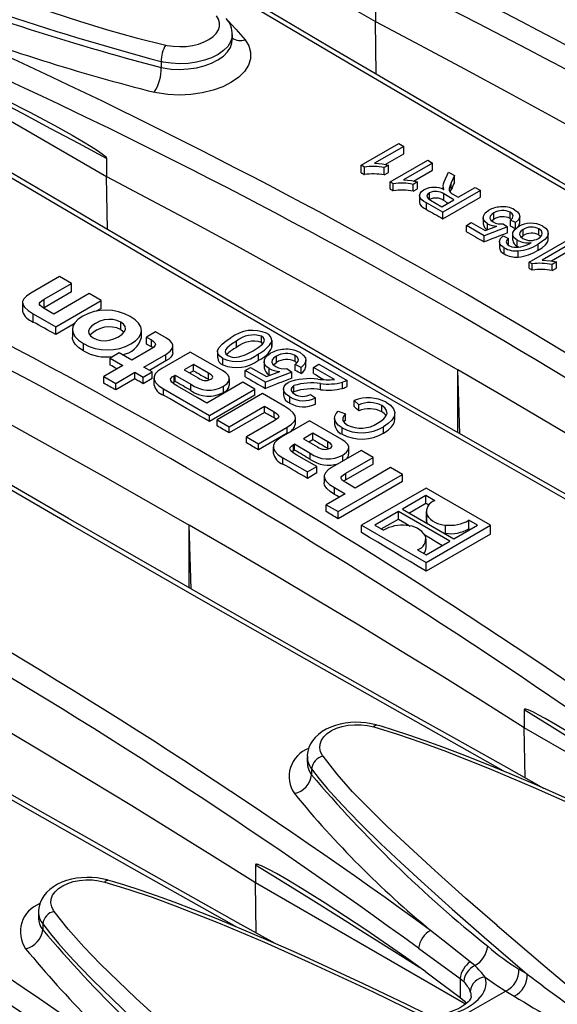
# Model space of a CAD drawing. Units: millimetres. Extents: x 35 to 2065, y 35 to 1450.
# Drawn here: x 1716 to 1751, y 1242 to 1307 of the extents above; entities that cross this region are included whole.
import ezdxf

# ---------------------------------------------------------------- set-up
doc = ezdxf.new("R2010")
doc.units = ezdxf.units.MM
doc.header["$LTSCALE"] = 5
doc.layers.add('HAURATON_PRODUCT_CONTOUR', color=7, linetype='Continuous', lineweight=25)

msp = doc.modelspace()

# ---------------------------------------------------------------- linework, layer by layer
at = {"layer": 'HAURATON_PRODUCT_CONTOUR'}
for p, q in [((1722.853, 1315.981), (1738.927, 1306.702)), ((1738.927, 1307.896), (1738.927, 1306.702)), ((1738.978, 1303.225), (1738.927, 1306.702)), ((1705.176, 1305.776), (1721.249, 1296.497)), ((1729.513, 1305.469), (1729.513, 1305.84)), ((1724.842, 1304.057), (1724.842, 1303.669)), ((1738.001, 1297.236), (1740.476, 1298.665)), ((1740.794, 1298.482), (1738.865, 1297.369)), ((1740.476, 1298.665), (1740.794, 1298.482)), ((1740.794, 1297.989), (1740.794, 1298.482)), ((1721.249, 1297.691), (1721.249, 1296.497)), ((1739.583, 1297.291), (1740.794, 1297.989)), ((1738.206, 1297.119), (1738.001, 1297.236)), ((1738.001, 1296.738), (1738.001, 1297.236)), ((1738.206, 1296.624), (1738.206, 1297.119)), ((1739.801, 1297.25), (1739.508, 1297.081)), ((1739.508, 1296.598), (1739.508, 1297.081)), ((1739.801, 1296.767), (1739.801, 1297.25)), ((1739.905, 1296.137), (1742.38, 1297.566)), ((1742.697, 1297.383), (1740.769, 1296.27)), ((1742.38, 1297.566), (1742.697, 1297.383)), ((1742.697, 1296.921), (1742.697, 1297.383)), ((1721.301, 1293.02), (1721.249, 1296.497)), ((1739.508, 1296.598), (1739.801, 1296.767)), ((1741.447, 1296.199), (1742.697, 1296.921)), ((1743.455, 1296.157), (1743.732, 1296.786)), ((1743.732, 1296.786), (1744.132, 1296.555)), ((1744.132, 1296.555), (1743.918, 1296.075)), ((1744.132, 1296.112), (1744.132, 1296.555)), ((1740.109, 1296.02), (1739.905, 1296.137)), ((1739.905, 1295.671), (1739.905, 1296.137)), ((1740.109, 1295.556), (1740.109, 1296.02)), ((1741.705, 1296.151), (1741.412, 1295.982)), ((1741.412, 1295.528), (1741.412, 1295.982)), ((1741.412, 1295.528), (1741.705, 1295.697)), ((1741.705, 1295.697), (1741.705, 1296.151)), ((1743.378, 1295.847), (1743.378, 1295.655)), ((1743.378, 1295.812), (1743.382, 1295.847)), ((1743.378, 1295.655), (1743.378, 1295.812)), ((1743.918, 1295.636), (1743.918, 1296.075)), ((1744.379, 1295.13), (1745.489, 1295.771)), ((1745.489, 1295.771), (1745.838, 1295.57)), ((1741.826, 1295.231), (1741.826, 1294.788)), ((1742.484, 1294.987), (1742.484, 1295.428)), ((1745.838, 1295.57), (1743.364, 1294.141)), ((1743.364, 1293.717), (1745.838, 1295.145)), ((1744.093, 1294.965), (1743.431, 1295.348)), ((1743.431, 1294.913), (1743.431, 1295.348)), ((1743.848, 1295.463), (1743.918, 1295.636)), ((1744.021, 1295.336), (1744.379, 1295.13)), ((1745.838, 1295.145), (1745.838, 1295.57)), ((1743.364, 1294.141), (1742.29, 1294.761)), ((1742.29, 1294.326), (1742.29, 1294.761)), ((1742.562, 1294.933), (1743.3, 1294.507)), ((1743.3, 1294.507), (1744.093, 1294.965)), ((1743.364, 1293.717), (1743.364, 1294.141)), ((1746.019, 1293.798), (1746.019, 1293.386)), ((1746.722, 1293.69), (1746.722, 1294.101)), ((1747.796, 1293.738), (1747.796, 1294.146)), ((1747.796, 1293.738), (1747.862, 1293.686)), ((1748.427, 1293.464), (1748.427, 1293.87)), ((1744.918, 1293.28), (1745.236, 1293.463)), ((1746.092, 1292.602), (1744.918, 1293.28)), ((1744.918, 1292.868), (1744.918, 1293.28)), ((1745.236, 1293.463), (1746.15, 1292.935)), ((1747.615, 1293.188), (1746.092, 1292.602)), ((1746.15, 1292.935), (1746.917, 1293.232)), ((1746.311, 1292.997), (1746.311, 1293.392)), ((1746.577, 1293.587), (1746.722, 1293.69)), ((1747.33, 1293.39), (1747.615, 1293.188)), ((1747.615, 1292.783), (1747.615, 1293.188)), ((1748.155, 1293.463), (1747.806, 1293.628)), ((1747.806, 1293.222), (1747.806, 1293.628)), ((1748.155, 1293.058), (1748.155, 1293.463)), ((1746.092, 1292.196), (1746.092, 1292.602)), ((1747.33, 1292.584), (1747.679, 1292.419)), ((1747.958, 1292.721), (1747.958, 1292.318)), ((1748.65, 1292.614), (1748.65, 1293.017)), ((1749.691, 1292.651), (1749.691, 1293.052)), ((1749.691, 1292.651), (1749.81, 1292.554)), ((1750.304, 1292.359), (1750.304, 1292.76)), ((1747.09, 1292.215), (1747.09, 1291.813)), ((1747.41, 1291.404), (1747.41, 1291.805)), ((1747.679, 1292.017), (1747.679, 1292.419)), ((1748.251, 1291.907), (1748.251, 1292.308)), ((1748.251, 1291.907), (1748.355, 1291.857)), ((1749.043, 1290.862), (1751.518, 1292.291)), ((1749.63, 1291.643), (1749.63, 1292.043)), ((1751.835, 1292.108), (1749.907, 1290.994)), ((1748.325, 1291.201), (1748.325, 1291.601)), ((1750.505, 1290.939), (1751.835, 1291.707)), ((1749.247, 1290.744), (1749.043, 1290.862)), ((1749.043, 1290.462), (1749.043, 1290.862)), ((1749.247, 1290.343), (1749.247, 1290.744)), ((1750.843, 1290.875), (1750.55, 1290.706)), ((1750.55, 1290.305), (1750.55, 1290.706)), ((1750.843, 1290.473), (1750.843, 1290.875)), ((1718.163, 1289.911), (1716.273, 1288.82)), ((1718.95, 1289.457), (1718.163, 1289.911)), ((1750.55, 1290.305), (1750.843, 1290.473)), ((1717.155, 1288.422), (1718.95, 1289.457)), ((1718.95, 1288.9), (1718.95, 1289.457)), ((1718.95, 1288.9), (1717.155, 1287.864)), ((1720.104, 1288.791), (1717.778, 1287.448)), ((1720.891, 1288.336), (1720.104, 1288.791)), ((1715.719, 1288.207), (1715.719, 1287.637)), ((1717.155, 1287.864), (1717.155, 1288.422)), ((1717.909, 1286.615), (1720.891, 1288.336)), ((1720.891, 1287.821), (1720.891, 1288.336)), ((1716.426, 1286.924), (1716.426, 1287.471)), ((1716.426, 1287.471), (1717.909, 1286.615)), ((1717.155, 1287.864), (1717.109, 1287.836)), ((1717.778, 1287.448), (1717.145, 1287.814)), ((1720.891, 1287.821), (1720.572, 1287.637)), ((1719.127, 1286.803), (1717.909, 1286.1)), ((1717.909, 1286.1), (1717.909, 1286.615)), ((1722.178, 1286.434), (1722.178, 1286.914)), ((1718.999, 1286.424), (1718.999, 1285.923)), ((1722.178, 1286.434), (1722.399, 1286.264)), ((1723.545, 1285.902), (1723.545, 1286.364)), ((1724.47, 1286.271), (1723.875, 1285.927)), ((1725.189, 1285.856), (1724.47, 1286.271)), ((1731.444, 1285.576), (1731.444, 1285.992)), ((1719.728, 1285.026), (1719.728, 1285.506)), ((1723.875, 1285.927), (1724.198, 1285.741)), ((1723.875, 1285.473), (1723.875, 1285.927)), ((1724.198, 1285.291), (1724.198, 1285.741)), ((1725.616, 1284.904), (1725.616, 1285.341)), ((1729.794, 1285.248), (1729.794, 1285.667)), ((1731.444, 1285.576), (1731.529, 1285.507)), ((1732.129, 1285.247), (1732.129, 1285.658)), ((1732.133, 1285.308), (1732.133, 1285.72)), ((1722.082, 1284.892), (1721.488, 1284.549)), ((1722.914, 1284.412), (1722.082, 1284.892)), ((1724.119, 1285.107), (1722.914, 1284.412)), ((1723.701, 1283.957), (1725.155, 1284.797)), ((1726.757, 1284.951), (1724.889, 1283.872)), ((1725.155, 1284.362), (1725.155, 1284.797)), ((1728.873, 1283.729), (1726.757, 1284.951)), ((1728.546, 1284.984), (1728.546, 1284.564)), ((1731.245, 1284.421), (1731.245, 1284.831)), ((1732.129, 1285.247), (1732.129, 1285.308)), ((1732.417, 1284.264), (1732.417, 1284.67)), ((1733.645, 1284.317), (1733.645, 1284.721)), ((1722.32, 1284.069), (1721.064, 1283.344)), ((1721.488, 1284.549), (1722.32, 1284.069)), ((1721.488, 1284.095), (1721.488, 1284.549)), ((1725.155, 1284.362), (1724.077, 1283.74)), ((1726.966, 1284.137), (1726.349, 1283.781)), ((1727.951, 1283.568), (1726.966, 1284.137)), ((1726.966, 1283.717), (1726.966, 1284.137)), ((1728.905, 1284.111), (1728.905, 1284.526)), ((1731.614, 1284.323), (1731.614, 1283.916)), ((1733.645, 1284.317), (1733.761, 1284.225)), ((1734.055, 1283.94), (1733.656, 1284.129)), ((1733.656, 1283.727), (1733.656, 1284.129)), ((1734.366, 1284.003), (1734.366, 1284.405)), ((1734.852, 1283.94), (1735.215, 1284.15)), ((1735.215, 1284.15), (1737.064, 1283.082)), ((1721.851, 1282.889), (1723.107, 1283.614)), ((1723.107, 1283.614), (1723.661, 1283.294)), ((1723.107, 1283.18), (1723.107, 1283.614)), ((1723.661, 1283.294), (1724.255, 1283.637)), ((1724.255, 1283.637), (1723.701, 1283.957)), ((1724.255, 1283.209), (1724.255, 1283.637)), ((1725.687, 1283.392), (1725.76, 1283.434)), ((1725.687, 1282.972), (1725.687, 1283.392)), ((1725.76, 1283.434), (1726.796, 1282.836)), ((1725.76, 1283.014), (1725.76, 1283.434)), ((1726.349, 1283.781), (1727.277, 1283.245)), ((1726.713, 1283.571), (1726.966, 1283.717)), ((1727.951, 1283.155), (1727.951, 1283.568)), ((1730.356, 1283.731), (1730.719, 1283.94)), ((1731.698, 1282.956), (1730.356, 1283.731)), ((1730.356, 1283.324), (1730.356, 1283.731)), ((1730.719, 1283.94), (1731.764, 1283.337)), ((1733.438, 1283.626), (1731.698, 1282.956)), ((1731.764, 1283.337), (1732.64, 1283.677)), ((1731.947, 1283.455), (1731.947, 1283.859)), ((1731.947, 1283.455), (1732.002, 1283.429)), ((1733.112, 1283.857), (1733.438, 1283.626)), ((1733.438, 1283.225), (1733.438, 1283.626)), ((1734.055, 1283.539), (1734.055, 1283.94)), ((1736.236, 1283.142), (1734.852, 1283.94)), ((1734.852, 1283.54), (1734.852, 1283.94)), ((1744.483, 1279.572), (1744.356, 1283.77)), ((1744.356, 1279.644), (1744.356, 1283.77)), ((1721.064, 1283.344), (1721.851, 1282.889)), ((1721.064, 1282.9), (1721.064, 1283.344)), ((1723.107, 1283.18), (1721.851, 1282.455)), ((1721.851, 1282.455), (1721.851, 1282.889)), ((1723.661, 1282.866), (1723.661, 1283.294)), ((1724.255, 1283.209), (1723.661, 1282.866)), ((1724.363, 1283.246), (1724.363, 1282.821)), ((1725.687, 1282.972), (1725.61, 1282.914)), ((1725.76, 1283.014), (1725.687, 1282.972)), ((1726.796, 1282.424), (1726.796, 1282.836)), ((1730.208, 1282.958), (1727.844, 1281.593)), ((1727.951, 1283.155), (1728.014, 1283.116)), ((1729.334, 1282.779), (1729.334, 1283.186)), ((1730.995, 1282.504), (1730.208, 1282.958)), ((1731.698, 1282.554), (1731.698, 1282.956)), ((1733.57, 1282.339), (1733.57, 1282.739)), ((1735.316, 1282.469), (1735.316, 1282.87)), ((1736.775, 1282.557), (1736.775, 1282.959)), ((1737.064, 1282.68), (1737.064, 1283.082)), ((1725.002, 1282.103), (1725.002, 1282.52)), ((1725.002, 1282.52), (1728.013, 1280.782)), ((1727.217, 1281.954), (1725.92, 1282.703)), ((1728.013, 1280.782), (1730.995, 1282.504)), ((1730.995, 1282.102), (1728.013, 1280.38)), ((1731.5, 1282.212), (1728.518, 1280.491)), ((1728.936, 1282.293), (1728.936, 1282.699)), ((1730.995, 1282.102), (1730.995, 1282.504)), ((1732.984, 1281.356), (1731.5, 1282.212)), ((1732.881, 1282.506), (1732.881, 1282.105)), ((1734.671, 1282.161), (1734.997, 1281.931)), ((1727.844, 1281.593), (1727.217, 1281.954)), ((1733.293, 1281.593), (1733.293, 1281.993)), ((1734.997, 1281.529), (1734.997, 1281.931)), ((1737.843, 1281.48), (1737.537, 1281.764)), ((1737.537, 1281.358), (1737.537, 1281.764)), ((1737.843, 1281.072), (1737.843, 1281.48)), ((1739.344, 1281.018), (1739.344, 1281.431)), ((1728.013, 1280.38), (1728.013, 1280.782)), ((1729.305, 1280.036), (1731.631, 1281.379)), ((1731.631, 1280.978), (1729.305, 1279.636)), ((1731.631, 1281.379), (1732.265, 1281.013)), ((1731.631, 1280.978), (1731.631, 1281.379)), ((1732.265, 1280.612), (1732.265, 1281.013)), ((1736.472, 1281.066), (1736.957, 1280.885)), ((1736.957, 1280.476), (1736.957, 1280.885)), ((1740.214, 1280.518), (1740.214, 1280.937)), ((1728.518, 1280.491), (1729.305, 1280.036)), ((1728.518, 1280.09), (1728.518, 1280.491)), ((1732.282, 1280.428), (1730.455, 1279.373)), ((1732.418, 1280.514), (1732.265, 1280.612)), ((1734.608, 1280.418), (1732.74, 1279.34)), ((1733.674, 1280.22), (1733.674, 1280.622)), ((1736.724, 1279.197), (1734.608, 1280.418)), ((1736.246, 1280.604), (1736.246, 1280.196)), ((1736.86, 1280.336), (1736.957, 1280.476)), ((1729.305, 1279.636), (1729.305, 1280.036)), ((1731.241, 1278.918), (1733.131, 1280.009)), ((1733.131, 1279.606), (1731.241, 1278.515)), ((1733.131, 1279.606), (1733.131, 1280.009)), ((1734.817, 1279.604), (1734.2, 1279.248)), ((1735.801, 1279.036), (1734.817, 1279.604)), ((1734.817, 1279.196), (1734.817, 1279.604)), ((1736.74, 1279.549), (1736.74, 1279.962)), ((1739.473, 1279.612), (1739.473, 1280.035)), ((1730.455, 1279.373), (1731.241, 1278.918)), ((1730.455, 1278.971), (1730.455, 1279.373)), ((1731.241, 1278.515), (1731.241, 1278.918)), ((1733.538, 1278.86), (1733.612, 1278.902)), ((1733.538, 1278.451), (1733.538, 1278.86)), ((1733.612, 1278.902), (1734.647, 1278.304)), ((1733.612, 1278.493), (1733.612, 1278.902)), ((1734.2, 1279.248), (1735.128, 1278.713)), ((1734.554, 1279.044), (1734.817, 1279.196)), ((1735.801, 1278.622), (1735.801, 1279.036)), ((1732.214, 1278.713), (1732.214, 1278.307)), ((1733.538, 1278.451), (1733.456, 1278.389)), ((1733.612, 1278.493), (1733.538, 1278.451)), ((1734.647, 1277.889), (1734.647, 1278.304)), ((1735.801, 1278.622), (1735.862, 1278.583)), ((1737.986, 1278.468), (1736.096, 1277.376)), ((1737.184, 1278.231), (1737.184, 1278.654)), ((1738.778, 1278.01), (1737.986, 1278.468)), ((1732.853, 1277.988), (1734.466, 1277.057)), ((1732.853, 1277.577), (1732.853, 1277.988)), ((1735.083, 1277.413), (1733.77, 1278.171)), ((1736.786, 1277.775), (1736.786, 1278.167)), ((1736.979, 1276.971), (1738.778, 1278.01)), ((1738.778, 1277.574), (1736.979, 1276.535)), ((1738.778, 1277.574), (1738.778, 1278.01)), ((1734.466, 1277.057), (1735.083, 1277.413)), ((1734.466, 1276.634), (1734.466, 1277.057)), ((1735.083, 1276.99), (1734.466, 1276.634)), ((1735.083, 1276.99), (1735.083, 1277.413)), ((1736.475, 1274.447), (1740.714, 1276.893)), ((1736.979, 1276.535), (1736.979, 1276.971)), ((1739.933, 1277.344), (1737.607, 1276.001)), ((1740.714, 1276.893), (1739.933, 1277.344)), ((1740.714, 1276.432), (1740.714, 1276.893)), ((1735.554, 1276.765), (1735.554, 1276.334)), ((1740.714, 1276.432), (1736.475, 1273.985)), ((1736.979, 1276.535), (1736.845, 1276.45)), ((1737.607, 1276.001), (1736.979, 1276.364)), ((1736.95, 1275.623), (1735.694, 1274.897)), ((1736.249, 1276.028), (1736.95, 1275.623)), ((1736.249, 1275.586), (1736.249, 1276.028)), ((1742.261, 1276), (1738.023, 1273.553)), ((1746.508, 1273.548), (1742.261, 1276)), ((1742.258, 1275.5), (1740.703, 1274.603)), ((1741.131, 1274.355), (1742.258, 1275.006)), ((1742.837, 1275.166), (1742.258, 1275.5)), ((1742.258, 1275.006), (1742.258, 1275.5)), ((1735.694, 1274.897), (1736.475, 1274.447)), ((1735.694, 1274.447), (1735.694, 1274.897)), ((1736.475, 1273.985), (1736.475, 1274.447)), ((1740.443, 1274.453), (1738.888, 1273.555)), ((1743.827, 1272.499), (1740.443, 1274.453)), ((1740.443, 1273.959), (1740.443, 1274.453)), ((1740.703, 1274.603), (1744.087, 1272.649)), ((1742.267, 1274.467), (1742.267, 1273.956)), ((1739.316, 1273.308), (1740.443, 1273.959)), ((1742.314, 1273.724), (1742.314, 1274.24)), ((1742.314, 1273.724), (1742.355, 1273.649)), ((1745.642, 1273.547), (1745.066, 1273.879)), ((1745.066, 1273.327), (1745.066, 1273.879)), ((1726.805, 1269.367), (1726.679, 1273.565)), ((1726.679, 1269.439), (1726.679, 1273.565)), ((1738.023, 1273.067), (1738.023, 1273.553)), ((1738.023, 1273.553), (1742.269, 1271.102)), ((1738.888, 1273.555), (1739.464, 1273.222)), ((1742.269, 1271.102), (1746.508, 1273.548)), ((1743.391, 1273.05), (1743.552, 1273.028)), ((1743.552, 1273.028), (1743.552, 1273.569)), ((1744.087, 1272.649), (1745.642, 1273.547)), ((1746.508, 1272.972), (1746.508, 1273.548)), ((1742.263, 1272.09), (1742.263, 1272.635)), ((1746.508, 1272.972), (1742.269, 1270.526)), ((1742.272, 1271.601), (1743.827, 1272.499)), ((1741.693, 1271.936), (1742.272, 1271.601)), ((1742.269, 1270.526), (1742.269, 1271.102)), ((1748.725, 1261.419), (1748.725, 1260.225)), ((1748.777, 1256.929), (1748.725, 1260.225)), ((1762.54, 1252.25), (1748.725, 1260.225)), ((1734.451, 1258.325), (1734.451, 1257.954)), ((1734.733, 1257.526), (1734.733, 1257.138)), ((1731.048, 1251.214), (1731.048, 1250.02)), ((1731.099, 1246.724), (1731.048, 1250.02)), ((1744.862, 1242.045), (1731.048, 1250.02)), ((1716.773, 1248.12), (1716.773, 1247.749)), ((1717.056, 1247.321), (1717.056, 1246.933)), ((1741.773, 1245.721), (1744.513, 1243.729)), ((1745.471, 1244.576), (1745.174, 1244.829)), ((1742.238, 1244.158), (1744.513, 1242.479)), ((1748.912, 1244.017), (1748.362, 1244.351)), ((1744.513, 1243.729), (1744.513, 1242.479)), ((1744.513, 1243.729), (1744.737, 1243.536)), ((1747.506, 1242.904), (1743.683, 1240.697)), ((1747.506, 1242.904), (1748.052, 1242.571)), ((1744.513, 1242.479), (1744.768, 1242.261)), ((1744.768, 1242.261), (1744.914, 1242.088))]:
    msp.add_line(p, q, dxfattribs=at)
at = {"layer": 'HAURATON_PRODUCT_CONTOUR', "flags": 128}
for points in [[(1690.399, 1317.243), (1694.547, 1315.681), (1698.722, 1314.114), (1702.93, 1312.543), (1707.178, 1310.978), (1707.181, 1310.977), (1710.04, 1309.94), (1712.927, 1308.915), (1715.849, 1307.909), (1717.648, 1307.305), (1719.467, 1306.713), (1721.317, 1306.146), (1723.206, 1305.618), (1725.145, 1305.144)], [(1785.368, 1276.648), (1782.922, 1278.016), (1779.64, 1279.859), (1776.377, 1281.696), (1773.134, 1283.529), (1769.911, 1285.356), (1766.709, 1287.178), (1763.527, 1288.994), (1760.367, 1290.804), (1757.229, 1292.608), (1754.113, 1294.405), (1751.019, 1296.195), (1747.942, 1297.982), (1744.885, 1299.764), (1741.848, 1301.54), (1738.831, 1303.311), (1735.835, 1305.077), (1732.859, 1306.837), (1729.904, 1308.591), (1726.97, 1310.339), (1724.057, 1312.082), (1722.097, 1313.259)], [(1782.857, 1277.722), (1782.692, 1277.814), (1775.942, 1281.609), (1769.265, 1285.389), (1762.67, 1289.149), (1758.445, 1291.571), (1754.256, 1293.984), (1748.611, 1297.253), (1743.034, 1300.504), (1737.526, 1303.735), (1732.078, 1306.953), (1726.702, 1310.15), (1723.919, 1311.816)], [(1725.145, 1305.144), (1725.237, 1305.124), (1725.639, 1305.064), (1726.068, 1305.043), (1726.488, 1305.061), (1726.91, 1305.121), (1727.3, 1305.215), (1727.668, 1305.349), (1727.984, 1305.509), (1728.256, 1305.701), (1728.463, 1305.909), (1728.609, 1306.139), (1728.683, 1306.372), (1728.686, 1306.613), (1728.619, 1306.843), (1728.479, 1307.069)], [(1729.245, 1306.731), (1729.749, 1306.199), (1730.357, 1305.486)], [(1738.927, 1306.702), (1741.871, 1305.146), (1744.8, 1303.58), (1747.713, 1302.003), (1750.61, 1300.417), (1753.49, 1298.821), (1756.355, 1297.216), (1759.202, 1295.6), (1762.034, 1293.975)], [(1730.357, 1305.486), (1730.604, 1305.088), (1730.727, 1304.67), (1730.721, 1304.244), (1730.587, 1303.821), (1730.329, 1303.415), (1729.955, 1303.036), (1729.474, 1302.697), (1728.901, 1302.405), (1728.251, 1302.169), (1727.544, 1301.997), (1726.799, 1301.893), (1726.038, 1301.858), (1725.281, 1301.896), (1724.551, 1302.004), (1724.387, 1302.039)], [(1729.502, 1305.839), (1729.5, 1305.674), (1729.401, 1305.357), (1729.215, 1305.061), (1728.936, 1304.778), (1728.589, 1304.531), (1728.162, 1304.313), (1727.691, 1304.143), (1727.164, 1304.016), (1726.624, 1303.941), (1726.057, 1303.918), (1725.508, 1303.947), (1724.963, 1304.03), (1724.842, 1304.057)], [(1724.842, 1303.669), (1724.963, 1303.644), (1725.492, 1303.57), (1726.056, 1303.546), (1726.608, 1303.573), (1727.164, 1303.654), (1727.677, 1303.78), (1728.162, 1303.956), (1728.578, 1304.168), (1728.936, 1304.421), (1729.208, 1304.693), (1729.401, 1304.994), (1729.498, 1305.297), (1729.501, 1305.47)], [(1721.249, 1297.691), (1719.421, 1298.67), (1717.594, 1299.644), (1715.767, 1300.612), (1713.94, 1301.573), (1712.113, 1302.529), (1710.286, 1303.479), (1708.46, 1304.422), (1707.983, 1304.668)], [(1708.645, 1304.372), (1710.153, 1303.691), (1713.161, 1302.266), (1716.155, 1300.753), (1717.847, 1299.851), (1718.978, 1299.22), (1719.734, 1298.78), (1720.24, 1298.471), (1720.58, 1298.253), (1720.807, 1298.099), (1720.959, 1297.988), (1721.062, 1297.908), (1721.13, 1297.849), (1721.176, 1297.805), (1721.218, 1297.757), (1721.234, 1297.734), (1721.246, 1297.708), (1721.249, 1297.691)], [(1767.69, 1266.442), (1765.244, 1267.811), (1761.962, 1269.654), (1758.7, 1271.491), (1755.457, 1273.324), (1752.234, 1275.151), (1749.031, 1276.973), (1745.85, 1278.789), (1742.689, 1280.599), (1739.551, 1282.403), (1736.435, 1284.2), (1733.341, 1285.99), (1730.264, 1287.777), (1727.207, 1289.559), (1724.17, 1291.335), (1721.153, 1293.106), (1718.157, 1294.872), (1715.181, 1296.632), (1712.227, 1298.386), (1709.292, 1300.134), (1706.379, 1301.877), (1704.42, 1303.054)], [(1765.179, 1267.517), (1765.014, 1267.609), (1758.265, 1271.404), (1751.587, 1275.184), (1744.992, 1278.944), (1740.768, 1281.366), (1736.578, 1283.779), (1730.933, 1287.048), (1725.356, 1290.299), (1719.848, 1293.53), (1714.401, 1296.747), (1709.025, 1299.945), (1706.242, 1301.611)], [(1738.865, 1297.369), (1739.398, 1297.325), (1739.801, 1297.25)], [(1721.249, 1296.497), (1724.194, 1294.941), (1727.122, 1293.375), (1730.035, 1291.798), (1732.932, 1290.212), (1735.813, 1288.616), (1738.677, 1287.01), (1741.525, 1285.395), (1744.356, 1283.77)], [(1738.001, 1296.738), (1738.027, 1296.724), (1738.052, 1296.709), (1738.078, 1296.695), (1738.103, 1296.681), (1738.129, 1296.666), (1738.155, 1296.652), (1738.18, 1296.638), (1738.206, 1296.624)], [(1740.769, 1296.27), (1741.302, 1296.226), (1741.705, 1296.151)], [(1743.449, 1295.63), (1743.398, 1295.73), (1743.378, 1295.812)], [(1743.387, 1295.886), (1743.4, 1296.007), (1743.455, 1296.157)], [(1743.918, 1296.075), (1743.845, 1295.898), (1743.788, 1295.719), (1743.781, 1295.577), (1743.861, 1295.442)], [(1739.905, 1295.671), (1739.931, 1295.657), (1739.956, 1295.642), (1739.982, 1295.628), (1740.007, 1295.614), (1740.033, 1295.599), (1740.058, 1295.585), (1740.084, 1295.57), (1740.109, 1295.556)], [(1742.29, 1294.761), (1742.125, 1294.863), (1741.977, 1294.973), (1741.865, 1295.097), (1741.826, 1295.234), (1741.866, 1295.378), (1741.97, 1295.511), (1742.127, 1295.625)], [(1742.484, 1295.428), (1742.375, 1295.344), (1742.321, 1295.244), (1742.332, 1295.139), (1742.424, 1295.028), (1742.562, 1294.933)], [(1743.861, 1295.442), (1743.947, 1295.381), (1744.021, 1295.336)], [(1741.834, 1294.789), (1741.848, 1294.689), (1741.942, 1294.565), (1742.103, 1294.44), (1742.29, 1294.326)], [(1743.431, 1294.913), (1743.513, 1294.866), (1743.596, 1294.819), (1743.679, 1294.772), (1743.72, 1294.749)], [(1742.29, 1294.326), (1742.424, 1294.25), (1742.558, 1294.174), (1742.692, 1294.097), (1742.827, 1294.021), (1742.961, 1293.945), (1743.095, 1293.869), (1743.229, 1293.793), (1743.364, 1293.717)], [(1746.311, 1293.392), (1746.122, 1293.54), (1746.028, 1293.715), (1746.033, 1293.898), (1746.157, 1294.102), (1746.386, 1294.274)], [(1746.722, 1294.101), (1746.582, 1294.004), (1746.485, 1293.891), (1746.456, 1293.766), (1746.528, 1293.624), (1746.684, 1293.506)], [(1747.806, 1293.628), (1747.943, 1293.768), (1747.988, 1293.925), (1747.927, 1294.046), (1747.796, 1294.146)], [(1748.084, 1294.31), (1748.274, 1294.173), (1748.395, 1294.013), (1748.426, 1293.839), (1748.344, 1293.638), (1748.155, 1293.463)], [(1748.251, 1292.308), (1748.063, 1292.457), (1747.968, 1292.633), (1747.97, 1292.817), (1748.094, 1293.022), (1748.323, 1293.194)], [(1748.277, 1293.16), (1748.365, 1293.263), (1748.427, 1293.455), (1748.425, 1293.464)], [(1749.952, 1293.231), (1750.155, 1293.081), (1750.277, 1292.904), (1750.301, 1292.714), (1750.228, 1292.529), (1750.07, 1292.351), (1749.864, 1292.191), (1749.63, 1292.043)], [(1750.013, 1256.237), (1747.566, 1257.606), (1744.285, 1259.449), (1741.022, 1261.286), (1737.779, 1263.119), (1734.556, 1264.946), (1731.353, 1266.768), (1728.172, 1268.584), (1725.012, 1270.394), (1721.873, 1272.198), (1718.757, 1273.995), (1715.663, 1275.785), (1712.586, 1277.572), (1709.529, 1279.354), (1706.492, 1281.13), (1703.476, 1282.901), (1700.479, 1284.667), (1697.504, 1286.426), (1694.549, 1288.181), (1691.615, 1289.929), (1688.701, 1291.672), (1686.742, 1292.849)], [(1744.918, 1292.868), (1745.065, 1292.784), (1745.212, 1292.7), (1745.359, 1292.616), (1745.505, 1292.532), (1745.652, 1292.448), (1745.799, 1292.364), (1745.946, 1292.28), (1746.092, 1292.196)], [(1747.41, 1291.805), (1747.235, 1291.93), (1747.121, 1292.077), (1747.09, 1292.237), (1747.163, 1292.421), (1747.33, 1292.584)], [(1748.65, 1293.017), (1748.513, 1292.92), (1748.422, 1292.806), (1748.4, 1292.682), (1748.471, 1292.54), (1748.625, 1292.423)], [(1748.508, 1292.512), (1748.511, 1292.516), (1748.65, 1292.614)], [(1749.649, 1292.421), (1749.788, 1292.525), (1749.878, 1292.646), (1749.908, 1292.776), (1749.847, 1292.927), (1749.691, 1293.052)], [(1747.679, 1292.419), (1747.578, 1292.305), (1747.539, 1292.206)], [(1747.716, 1291.958), (1747.895, 1291.881), (1748.06, 1291.844)], [(1749.63, 1291.643), (1749.893, 1291.811), (1750.119, 1291.996), (1750.213, 1292.105), (1750.277, 1292.22), (1750.304, 1292.342), (1750.302, 1292.359)], [(1747.502, 1257.312), (1747.337, 1257.404), (1740.587, 1261.199), (1733.91, 1264.979), (1727.314, 1268.739), (1723.09, 1271.161), (1718.9, 1273.574), (1713.256, 1276.843), (1707.678, 1280.093), (1702.171, 1283.325), (1696.723, 1286.542), (1691.347, 1289.74), (1688.564, 1291.406)], [(1749.907, 1290.994), (1750.44, 1290.951), (1750.843, 1290.875)], [(1749.043, 1290.462), (1749.069, 1290.447), (1749.094, 1290.432), (1749.12, 1290.417), (1749.145, 1290.403), (1749.171, 1290.388), (1749.196, 1290.373), (1749.222, 1290.358), (1749.247, 1290.343)], [(1716.273, 1288.82), (1715.99, 1288.632), (1715.808, 1288.449), (1715.724, 1288.269), (1715.74, 1288.087), (1715.862, 1287.892), (1716.091, 1287.688), (1716.426, 1287.471)], [(1717.145, 1287.814), (1716.985, 1287.915), (1716.882, 1288.002), (1716.832, 1288.082), (1716.835, 1288.157), (1716.89, 1288.238), (1716.998, 1288.324), (1717.155, 1288.422)], [(1722.812, 1287.287), (1722.434, 1287.472), (1722.041, 1287.603), (1721.638, 1287.683), (1721.231, 1287.71), (1720.827, 1287.685), (1720.432, 1287.61), (1720.052, 1287.485), (1719.693, 1287.31), (1719.388, 1287.101), (1719.171, 1286.88), (1719.041, 1286.651), (1718.999, 1286.417), (1719.047, 1286.181), (1719.183, 1285.948), (1719.41, 1285.722), (1719.728, 1285.506)], [(1719.728, 1285.506), (1720.104, 1285.322), (1720.497, 1285.19), (1720.901, 1285.111), (1721.309, 1285.083), (1721.716, 1285.107), (1722.113, 1285.182), (1722.496, 1285.307), (1722.857, 1285.483), (1723.16, 1285.69), (1723.376, 1285.91), (1723.505, 1286.139), (1723.545, 1286.374), (1723.497, 1286.609), (1723.359, 1286.843), (1723.131, 1287.07), (1722.812, 1287.287)], [(1717.909, 1286.1), (1717.724, 1286.203), (1717.539, 1286.306), (1717.353, 1286.41), (1717.168, 1286.513), (1716.982, 1286.616), (1716.797, 1286.719), (1716.611, 1286.822), (1716.426, 1286.924)], [(1722.178, 1286.914), (1721.934, 1287.024), (1721.67, 1287.086), (1721.391, 1287.099), (1721.103, 1287.061), (1720.81, 1286.973), (1720.519, 1286.832), (1720.276, 1286.665), (1720.122, 1286.496), (1720.056, 1286.331), (1720.078, 1286.17), (1720.185, 1286.017), (1720.378, 1285.876)], [(1720.378, 1285.876), (1720.62, 1285.767), (1720.882, 1285.706), (1721.16, 1285.694), (1721.447, 1285.731), (1721.739, 1285.82), (1722.03, 1285.96), (1722.274, 1286.128), (1722.428, 1286.296), (1722.495, 1286.462), (1722.474, 1286.622), (1722.368, 1286.774), (1722.178, 1286.914)], [(1703.571, 1286.292), (1706.516, 1284.736), (1709.445, 1283.169), (1712.358, 1281.593), (1715.254, 1280.007), (1718.135, 1278.411), (1720.999, 1276.805), (1723.847, 1275.19), (1726.679, 1273.565)], [(1730.882, 1285.039), (1731.214, 1285.245), (1731.501, 1285.472), (1731.601, 1285.6), (1731.629, 1285.739), (1731.58, 1285.876), (1731.444, 1285.992)], [(1719.728, 1285.026), (1719.421, 1285.227), (1719.183, 1285.457), (1719.069, 1285.634), (1719.008, 1285.82), (1719.007, 1285.923)], [(1724.198, 1285.291), (1724.158, 1285.314), (1724.117, 1285.336), (1724.077, 1285.359), (1724.037, 1285.382), (1723.996, 1285.405), (1723.956, 1285.427), (1723.916, 1285.45), (1723.875, 1285.473)], [(1724.198, 1285.741), (1724.34, 1285.647), (1724.428, 1285.559), (1724.465, 1285.475), (1724.453, 1285.391), (1724.34, 1285.255), (1724.119, 1285.107)], [(1725.155, 1284.797), (1725.433, 1284.996), (1725.584, 1285.198), (1725.61, 1285.399), (1725.544, 1285.555), (1725.404, 1285.708), (1725.189, 1285.856)], [(1728.905, 1284.526), (1728.697, 1284.68), (1728.571, 1284.862), (1728.555, 1285.057), (1728.647, 1285.245), (1728.852, 1285.477), (1729.124, 1285.686), (1729.432, 1285.877)], [(1729.794, 1285.667), (1729.461, 1285.461), (1729.174, 1285.233), (1729.075, 1285.104), (1729.045, 1284.965), (1729.097, 1284.828), (1729.236, 1284.713)], [(1724.297, 1285.226), (1724.274, 1285.245), (1724.198, 1285.291)], [(1725.599, 1284.904), (1725.595, 1284.79), (1725.482, 1284.61), (1725.335, 1284.48), (1725.155, 1284.362)], [(1731.947, 1283.859), (1731.732, 1284.028), (1731.624, 1284.228), (1731.629, 1284.438), (1731.708, 1284.596), (1731.848, 1284.741), (1732.033, 1284.867)], [(1732.417, 1284.67), (1732.257, 1284.559), (1732.147, 1284.429), (1732.113, 1284.287), (1732.195, 1284.124), (1732.374, 1283.989)], [(1733.656, 1284.129), (1733.769, 1284.232), (1733.845, 1284.346), (1733.865, 1284.468), (1733.795, 1284.606), (1733.645, 1284.721)], [(1733.974, 1284.908), (1734.191, 1284.752), (1734.329, 1284.568), (1734.364, 1284.369), (1734.271, 1284.14), (1734.055, 1283.94)], [(1721.931, 1283.844), (1721.904, 1283.86), (1721.8, 1283.919), (1721.696, 1283.977), (1721.592, 1284.036), (1721.488, 1284.095)], [(1732.217, 1284.108), (1732.241, 1284.139), (1732.417, 1284.264)], [(1724.889, 1283.872), (1724.625, 1283.692), (1724.452, 1283.508), (1724.37, 1283.322), (1724.379, 1283.132), (1724.487, 1282.93), (1724.694, 1282.726), (1725.002, 1282.52)], [(1725.92, 1282.703), (1725.703, 1282.838), (1725.553, 1282.961), (1725.474, 1283.073), (1725.462, 1283.154), (1725.493, 1283.232), (1725.567, 1283.311), (1725.687, 1283.392)], [(1726.966, 1283.717), (1727.089, 1283.647), (1727.212, 1283.577), (1727.335, 1283.506), (1727.458, 1283.436), (1727.582, 1283.366), (1727.705, 1283.296), (1727.828, 1283.226), (1727.951, 1283.155)], [(1728.098, 1283.156), (1728.175, 1283.209), (1728.221, 1283.258), (1728.237, 1283.306), (1728.226, 1283.354), (1728.131, 1283.454), (1727.951, 1283.568)], [(1728.936, 1282.699), (1729.184, 1282.882), (1729.314, 1283.072), (1729.324, 1283.267), (1729.248, 1283.422), (1729.098, 1283.576), (1728.873, 1283.729)], [(1734.055, 1283.539), (1734.191, 1283.651), (1734.295, 1283.773), (1734.366, 1283.992), (1734.363, 1284.003)], [(1734.852, 1283.54), (1735.025, 1283.44), (1735.198, 1283.34), (1735.371, 1283.24), (1735.539, 1283.144)], [(1766.403, 1270.431), (1763.707, 1272.131), (1760.993, 1273.821), (1758.263, 1275.503), (1755.515, 1277.175), (1752.751, 1278.838), (1749.969, 1280.492), (1747.171, 1282.136), (1744.356, 1283.77)], [(1721.851, 1282.455), (1721.752, 1282.51), (1721.654, 1282.566), (1721.555, 1282.622), (1721.457, 1282.678), (1721.359, 1282.733), (1721.26, 1282.789), (1721.162, 1282.844), (1721.064, 1282.9)], [(1723.661, 1282.866), (1723.592, 1282.905), (1723.523, 1282.944), (1723.453, 1282.984), (1723.384, 1283.023), (1723.315, 1283.062), (1723.245, 1283.101), (1723.176, 1283.141), (1723.107, 1283.18)], [(1726.796, 1282.424), (1726.667, 1282.498), (1726.537, 1282.572), (1726.408, 1282.645), (1726.278, 1282.719), (1726.149, 1282.793), (1726.019, 1282.867), (1725.89, 1282.941), (1725.76, 1283.014)], [(1730.356, 1283.324), (1730.524, 1283.228), (1730.691, 1283.132), (1730.859, 1283.036), (1731.027, 1282.94), (1731.194, 1282.843), (1731.362, 1282.747), (1731.53, 1282.651), (1731.698, 1282.554)], [(1733.293, 1281.993), (1733.074, 1282.148), (1732.926, 1282.328), (1732.882, 1282.526), (1732.924, 1282.681), (1733.034, 1282.824), (1733.204, 1282.947)], [(1733.57, 1282.739), (1733.449, 1282.645), (1733.392, 1282.533), (1733.397, 1282.416), (1733.48, 1282.286), (1733.627, 1282.177)], [(1737.064, 1283.082), (1736.912, 1283.005), (1736.775, 1282.959)], [(1732.335, 1246.032), (1729.889, 1247.401), (1726.607, 1249.243), (1723.344, 1251.081), (1720.101, 1252.914), (1716.878, 1254.741), (1713.676, 1256.563), (1710.494, 1258.379), (1707.334, 1260.189), (1704.196, 1261.992), (1701.08, 1263.789), (1697.985, 1265.58), (1694.909, 1267.367), (1691.852, 1269.149), (1688.815, 1270.925), (1685.798, 1272.696), (1682.802, 1274.461), (1679.826, 1276.221), (1676.871, 1277.976), (1673.937, 1279.724), (1671.024, 1281.467), (1669.064, 1282.644)], [(1728.013, 1280.38), (1727.637, 1280.596), (1727.261, 1280.812), (1726.884, 1281.028), (1726.508, 1281.244), (1726.131, 1281.459), (1725.755, 1281.674), (1725.379, 1281.889), (1725.002, 1282.103)], [(1733.491, 1282.278), (1733.511, 1282.3), (1733.57, 1282.339)], [(1739.072, 1280.264), (1739.289, 1280.402), (1739.476, 1280.554), (1739.62, 1280.72), (1739.697, 1280.901), (1739.672, 1281.095), (1739.549, 1281.276), (1739.344, 1281.431)], [(1739.633, 1281.641), (1739.919, 1281.446), (1740.127, 1281.222), (1740.213, 1280.972), (1740.17, 1280.718), (1740.011, 1280.467), (1739.774, 1280.238), (1739.473, 1280.035)], [(1729.824, 1247.107), (1729.66, 1247.198), (1722.909, 1250.994), (1716.233, 1254.774), (1709.637, 1258.534), (1705.412, 1260.956), (1701.223, 1263.369), (1696.984, 1265.822), (1692.783, 1268.264), (1688.618, 1270.697), (1684.493, 1273.12), (1680.402, 1275.534), (1676.35, 1277.937), (1672.338, 1280.33), (1670.892, 1281.196)], [(1732.265, 1280.612), (1732.186, 1280.658), (1732.106, 1280.704), (1732.027, 1280.75), (1731.948, 1280.795), (1731.869, 1280.841), (1731.789, 1280.887), (1731.71, 1280.933), (1731.631, 1280.978)], [(1732.265, 1281.013), (1732.414, 1280.919), (1732.515, 1280.836), (1732.568, 1280.759), (1732.573, 1280.685), (1732.528, 1280.606), (1732.431, 1280.522), (1732.282, 1280.428)], [(1733.131, 1280.009), (1733.409, 1280.196), (1733.588, 1280.38), (1733.668, 1280.562), (1733.652, 1280.746), (1733.532, 1280.942), (1733.309, 1281.144), (1732.984, 1281.356)], [(1736.74, 1279.962), (1736.493, 1280.135), (1736.321, 1280.337), (1736.249, 1280.558), (1736.266, 1280.734), (1736.344, 1280.905), (1736.472, 1281.066)], [(1736.957, 1280.885), (1736.849, 1280.746), (1736.785, 1280.599), (1736.79, 1280.447), (1736.895, 1280.28), (1737.086, 1280.139)], [(1739.473, 1279.612), (1739.765, 1279.81), (1740, 1280.032), (1740.118, 1280.196), (1740.193, 1280.368), (1740.214, 1280.514), (1740.213, 1280.518)], [(1729.305, 1279.636), (1729.207, 1279.693), (1729.108, 1279.749), (1729.01, 1279.806), (1728.911, 1279.863), (1728.813, 1279.92), (1728.715, 1279.976), (1728.616, 1280.033), (1728.518, 1280.09)], [(1731.241, 1278.515), (1731.143, 1278.572), (1731.045, 1278.629), (1730.946, 1278.686), (1730.848, 1278.743), (1730.75, 1278.8), (1730.651, 1278.857), (1730.553, 1278.914), (1730.455, 1278.971)], [(1732.74, 1279.34), (1732.477, 1279.159), (1732.304, 1278.976), (1732.222, 1278.789), (1732.231, 1278.599), (1732.338, 1278.398), (1732.545, 1278.194), (1732.853, 1277.988)], [(1733.77, 1278.171), (1733.532, 1278.322), (1733.379, 1278.456), (1733.314, 1278.58), (1733.329, 1278.673), (1733.403, 1278.765), (1733.538, 1278.86)], [(1734.817, 1279.196), (1734.94, 1279.124), (1735.063, 1279.052), (1735.186, 1278.981), (1735.309, 1278.909), (1735.432, 1278.837), (1735.555, 1278.765), (1735.678, 1278.693), (1735.801, 1278.622)], [(1735.948, 1278.625), (1736.025, 1278.677), (1736.071, 1278.726), (1736.087, 1278.774), (1736.076, 1278.822), (1735.981, 1278.922), (1735.801, 1279.036)], [(1736.786, 1278.167), (1737.034, 1278.35), (1737.163, 1278.54), (1737.174, 1278.735), (1737.098, 1278.89), (1736.948, 1279.044), (1736.724, 1279.197)], [(1734.647, 1277.889), (1734.517, 1277.965), (1734.388, 1278.04), (1734.258, 1278.116), (1734.129, 1278.191), (1734, 1278.267), (1733.87, 1278.342), (1733.741, 1278.418), (1733.612, 1278.493)], [(1734.466, 1276.634), (1734.264, 1276.752), (1734.063, 1276.87), (1733.861, 1276.988), (1733.66, 1277.106), (1733.458, 1277.224), (1733.257, 1277.341), (1733.055, 1277.459), (1732.853, 1277.577)], [(1736.096, 1277.376), (1735.819, 1277.191), (1735.641, 1277.008), (1735.56, 1276.826), (1735.576, 1276.643), (1735.695, 1276.446), (1735.92, 1276.242), (1736.249, 1276.028)], [(1736.979, 1276.364), (1736.83, 1276.459), (1736.732, 1276.545), (1736.682, 1276.626), (1736.68, 1276.705), (1736.729, 1276.788), (1736.829, 1276.876), (1736.979, 1276.971)], [(1736.249, 1275.586), (1735.966, 1275.769), (1735.73, 1275.972), (1735.581, 1276.196), (1735.555, 1276.316), (1735.557, 1276.334)], [(1736.564, 1275.4), (1736.512, 1275.431), (1736.424, 1275.482), (1736.337, 1275.534), (1736.249, 1275.586)], [(1742.258, 1275.006), (1742.33, 1274.963), (1742.403, 1274.92), (1742.458, 1274.887)], [(1736.475, 1273.985), (1736.378, 1274.043), (1736.28, 1274.1), (1736.182, 1274.158), (1736.085, 1274.216), (1735.987, 1274.274), (1735.89, 1274.331), (1735.792, 1274.389), (1735.694, 1274.447)], [(1740.443, 1273.959), (1740.866, 1273.707), (1741.217, 1273.497)], [(1742.271, 1273.956), (1742.28, 1273.836), (1742.314, 1273.724)], [(1748.725, 1260.225), (1746.029, 1261.925), (1743.316, 1263.616), (1740.585, 1265.298), (1737.838, 1266.97), (1735.073, 1268.633), (1732.292, 1270.286), (1729.493, 1271.93), (1726.679, 1273.565)], [(1742.269, 1270.526), (1741.739, 1270.845), (1741.208, 1271.164), (1740.677, 1271.482), (1740.146, 1271.8), (1739.615, 1272.118), (1739.084, 1272.434), (1738.553, 1272.751), (1738.023, 1273.067)], [(1745.066, 1273.327), (1745.138, 1273.284), (1745.162, 1273.27)], [(1742.176, 1272.925), (1742.558, 1272.695), (1742.981, 1272.442), (1743.347, 1272.222)], [(1731.048, 1250.02), (1728.351, 1251.72), (1725.638, 1253.411), (1722.907, 1255.093), (1720.16, 1256.765), (1717.395, 1258.428), (1714.614, 1260.081), (1711.816, 1261.725), (1709.001, 1263.36)], [(1759.915, 1254.364), (1758.605, 1255.31), (1755.969, 1257.143), (1753.315, 1258.891), (1751.801, 1259.839), (1750.783, 1260.449), (1750.1, 1260.84), (1749.641, 1261.088), (1749.334, 1261.244), (1749.127, 1261.34), (1748.989, 1261.397), (1748.896, 1261.429), (1748.833, 1261.446), (1748.792, 1261.453), (1748.753, 1261.451), (1748.739, 1261.445), (1748.728, 1261.433), (1748.725, 1261.419)], [(1748.725, 1261.419), (1750.553, 1260.288), (1752.38, 1259.152), (1754.208, 1258.01), (1756.035, 1256.862), (1757.861, 1255.709), (1759.526, 1254.652)], [(1739.017, 1260.406), (1738.972, 1260.42), (1738.646, 1260.495), (1738.309, 1260.549), (1737.966, 1260.579), (1737.626, 1260.586), (1737.285, 1260.569), (1736.946, 1260.529), (1736.617, 1260.465), (1736.3, 1260.378), (1735.992, 1260.267), (1735.704, 1260.132), (1735.437, 1259.975), (1735.19, 1259.791), (1734.976, 1259.589), (1734.796, 1259.369), (1734.665, 1259.16), (1734.557, 1258.919), (1734.487, 1258.674), (1734.454, 1258.426), (1734.455, 1258.322)], [(1735.485, 1258.354), (1735.446, 1258.41), (1735.325, 1258.652), (1735.272, 1258.909), (1735.29, 1259.159), (1735.382, 1259.41), (1735.538, 1259.639), (1735.764, 1259.854), (1736.041, 1260.037), (1736.376, 1260.194), (1736.742, 1260.31), (1737.149, 1260.389), (1737.562, 1260.425), (1737.995, 1260.419), (1738.41, 1260.371), (1738.819, 1260.279)], [(1738.819, 1260.279), (1738.882, 1260.351), (1738.942, 1260.395), (1738.996, 1260.41), (1739.017, 1260.407)], [(1738.819, 1260.279), (1740.39, 1259.801), (1741.926, 1259.277), (1743.434, 1258.723), (1746.404, 1257.552), (1749.317, 1256.319), (1752.188, 1255.04), (1756.459, 1253.049), (1760.678, 1250.994), (1764.939, 1248.844), (1769.167, 1246.645), (1773.565, 1244.296)], [(1768.57, 1247.211), (1767.108, 1247.979), (1764.153, 1249.498), (1761.355, 1250.905), (1758.682, 1252.219), (1755.828, 1253.585), (1753.459, 1254.69), (1751.415, 1255.619), (1749.545, 1256.444), (1747.797, 1257.19), (1746.139, 1257.874), (1744.634, 1258.472), (1743.368, 1258.955), (1742.212, 1259.376), (1741.129, 1259.75), (1740.131, 1260.074), (1739.308, 1260.324), (1739.017, 1260.406)], [(1759.807, 1236.354), (1756.534, 1239.076), (1753.292, 1241.79), (1750.089, 1244.499), (1746.936, 1247.206), (1746.933, 1247.208), (1744.867, 1249.015), (1742.84, 1250.827), (1740.863, 1252.648), (1739.684, 1253.763), (1738.533, 1254.886), (1737.433, 1256.022), (1736.409, 1257.176), (1735.485, 1258.354)], [(1734.733, 1257.526), (1735.231, 1256.877), (1735.766, 1256.237), (1736.46, 1255.458), (1737.185, 1254.687), (1738.019, 1253.836), (1739.288, 1252.592), (1740.596, 1251.358), (1741.933, 1250.129), (1743.983, 1248.292), (1746.074, 1246.459), (1748.912, 1244.017)], [(1742.238, 1244.158), (1740.928, 1245.105), (1738.292, 1246.938), (1735.637, 1248.686), (1734.123, 1249.634), (1733.106, 1250.244), (1732.422, 1250.635), (1731.964, 1250.883), (1731.656, 1251.039), (1731.45, 1251.135), (1731.311, 1251.192), (1731.218, 1251.224), (1731.156, 1251.241), (1731.114, 1251.247), (1731.076, 1251.246), (1731.061, 1251.24), (1731.05, 1251.228), (1731.048, 1251.214)], [(1731.048, 1251.214), (1732.875, 1250.083), (1734.703, 1248.947), (1736.53, 1247.805), (1738.357, 1246.657), (1740.184, 1245.504), (1741.849, 1244.447)], [(1721.339, 1250.2), (1721.294, 1250.215), (1720.969, 1250.29), (1720.631, 1250.344), (1720.289, 1250.374), (1719.948, 1250.38), (1719.607, 1250.364), (1719.268, 1250.324), (1718.94, 1250.26), (1718.622, 1250.173), (1718.314, 1250.062), (1718.026, 1249.927), (1717.759, 1249.77), (1717.512, 1249.586), (1717.299, 1249.384), (1717.118, 1249.164), (1716.988, 1248.955), (1716.879, 1248.713), (1716.81, 1248.469), (1716.776, 1248.221), (1716.778, 1248.117)], [(1717.807, 1248.149), (1717.769, 1248.205), (1717.647, 1248.447), (1717.594, 1248.704), (1717.613, 1248.954), (1717.704, 1249.204), (1717.86, 1249.434), (1718.086, 1249.649), (1718.363, 1249.832), (1718.698, 1249.988), (1719.064, 1250.105), (1719.471, 1250.184), (1719.885, 1250.22), (1720.317, 1250.214), (1720.732, 1250.165), (1721.142, 1250.074)], [(1721.142, 1250.074), (1721.205, 1250.146), (1721.264, 1250.19), (1721.319, 1250.205), (1721.339, 1250.202)], [(1721.142, 1250.074), (1722.712, 1249.596), (1724.248, 1249.072), (1725.756, 1248.518), (1728.726, 1247.347), (1731.639, 1246.114), (1734.51, 1244.834), (1738.782, 1242.844), (1743, 1240.789), (1747.262, 1238.639), (1751.489, 1236.44), (1755.887, 1234.091)], [(1750.892, 1237.006), (1749.43, 1237.774), (1746.475, 1239.293), (1743.677, 1240.7), (1741.004, 1242.013), (1738.15, 1243.38), (1735.782, 1244.485), (1733.738, 1245.414), (1731.868, 1246.238), (1730.12, 1246.985), (1728.461, 1247.669), (1726.956, 1248.267), (1725.69, 1248.75), (1724.534, 1249.171), (1723.451, 1249.545), (1722.453, 1249.869), (1721.63, 1250.119), (1721.339, 1250.201)], [(1742.129, 1226.149), (1738.856, 1228.871), (1735.615, 1231.585), (1732.411, 1234.294), (1729.258, 1237.001), (1729.256, 1237.003), (1727.19, 1238.81), (1725.162, 1240.622), (1723.186, 1242.443), (1722.007, 1243.558), (1720.855, 1244.681), (1719.756, 1245.817), (1718.732, 1246.971), (1717.807, 1248.149)], [(1717.056, 1247.321), (1717.553, 1246.672), (1718.088, 1246.032), (1718.782, 1245.253), (1719.507, 1244.482), (1720.341, 1243.631), (1721.611, 1242.387), (1722.918, 1241.153), (1724.255, 1239.924), (1726.306, 1238.087), (1728.397, 1236.254), (1731.235, 1233.812)], [(1745.174, 1244.829), (1743.682, 1246.007), (1742.565, 1246.894)], [(1742.809, 1241.126), (1743.291, 1241.203), (1743.607, 1241.277), (1743.915, 1241.366), (1744.478, 1241.575), (1744.744, 1241.698), (1744.994, 1241.832), (1745.374, 1242.081), (1745.696, 1242.357), (1745.966, 1242.685), (1746.067, 1242.86), (1746.141, 1243.041), (1746.189, 1243.228), (1746.206, 1243.42), (1746.191, 1243.618), (1746.143, 1243.819)], [(1746.143, 1243.819), (1746.824, 1243.335), (1747.506, 1242.904)], [(1745.235, 1242.544), (1745.235, 1242.542), (1745.227, 1242.485), (1745.207, 1242.431), (1745.17, 1242.362), (1745.101, 1242.27), (1745.005, 1242.167), (1744.88, 1242.058), (1744.724, 1241.945), (1744.538, 1241.831), (1744.325, 1241.72), (1744.087, 1241.615), (1743.823, 1241.517), (1743.538, 1241.43), (1743.235, 1241.356), (1742.918, 1241.298), (1742.594, 1241.258), (1742.548, 1241.255)]]:
    msp.add_lwpolyline(points, dxfattribs=at)
at = {"layer": 'HAURATON_PRODUCT_CONTOUR'}
for centre, radius, start, end in [((1593.848, 986.277), 372.844, 53.94774, 66.05764), ((1593.844, 986.27), 371.439, 53.94022, 66.06516), ((1576.17, 976.072), 372.844, 53.94774, 66.05764), ((1576.166, 976.064), 371.439, 53.94022, 66.06516), ((1777.957, 1500.392), 203.393, 248.42128, 254.86202), ((1767.11, 1464.898), 166.678, 248.73309, 255.30963), ((1727.95, 1305.869), 1.561, 358.8384, 41.47495), ((1558.493, 965.867), 372.844, 53.94774, 66.05764), ((1759.426, 1438.846), 141.223, 249.42649, 255.63386), ((1730.064, 1306.403), 0.963, 235.12664, 287.75232), ((1558.489, 965.859), 371.439, 53.94022, 66.06516), ((1726.737, 1304.114), 1.897, 147.12239, 181.72738), ((1721.994, 1303.585), 2.849, 327.12275, 1.67888), ((1738.755, 1293.569), 3.592, 77.88601, 98.7922), ((1540.815, 955.662), 372.844, 53.94774, 66.05764), ((1738.786, 1293.008), 3.662, 78.61904, 99.11674), ((1740.658, 1292.47), 3.592, 77.88601, 98.7922), ((1742.793, 1294.317), 1.468, 63.46297, 116.98367), ((1540.811, 955.654), 371.439, 53.94022, 66.06516), ((1740.684, 1291.95), 3.652, 78.48977, 99.04563), ((1742.89, 1294.597), 0.925, 54.25846, 116.06688), ((1742.896, 1294.166), 0.919, 54.41066, 116.65895), ((1747.26, 1292.716), 1.787, 93.36836, 119.30415), ((1747.321, 1292.937), 1.571, 60.92692, 96.04247), ((1747.299, 1293.178), 1.088, 62.79137, 121.9986), ((1747.301, 1292.765), 1.091, 63.02454, 122.06915), ((1746.511, 1293.428), 0.488, 184.88073, 245.80813), ((1746.976, 1294.687), 1.455, 242.83219, 267.70634), ((1747.179, 1294.402), 1.024, 241.11242, 278.47803), ((1749.172, 1291.735), 1.688, 62.44838, 120.16827), ((1749.202, 1292.113), 1.059, 62.52463, 121.41333), ((1749.203, 1291.724), 1.047, 62.22016, 121.84712), ((1747.558, 1291.84), 0.461, 183.44493, 251.23145), ((1748.204, 1293.218), 1.621, 240.64031, 274.25436), ((1747.818, 1292.218), 0.279, 182.30742, 248.47691), ((1748.448, 1292.348), 0.483, 183.53081, 246.03379), ((1748.123, 1293.816), 1.973, 268.14169, 302.34826), ((1748.957, 1293.642), 1.509, 242.11395, 278.45161), ((1748.043, 1294.582), 2.994, 275.40749, 302.01006), ((1749.138, 1293.352), 1.062, 241.06105, 298.77893), ((1748.208, 1292.842), 1.645, 240.95221, 274.05793), ((1748.016, 1294.258), 3.073, 275.76379, 301.66939), ((1749.796, 1287.194), 3.592, 77.88601, 98.7922), ((1749.793, 1286.78), 3.605, 77.87043, 98.70359), ((1716.769, 1287.959), 1.09, 197.16422, 251.69061), ((1523.137, 945.457), 372.844, 53.94774, 66.05764), ((1721.427, 1284.877), 1.728, 64.27037, 137.14813), ((1730.851, 1284.102), 2.272, 66.13816, 128.62618), ((1730.913, 1284.333), 1.741, 72.25245, 129.999), ((1731.585, 1285.668), 0.544, 358.92585, 70.13941), ((1722.059, 1286.287), 1.528, 278.4661, 345.39003), ((1730.914, 1283.929), 1.731, 72.18808, 130.34378), ((1730.451, 1286.565), 1.908, 294.61258, 331.61544), ((1523.133, 945.449), 371.439, 53.94022, 66.06516), ((1721.286, 1287.823), 3.202, 240.87859, 276.48108), ((1729.824, 1286.61), 2.277, 246.20509, 308.60812), ((1731.016, 1282.855), 2.687, 117.05899, 134.06045), ((1729.684, 1285.545), 0.946, 241.68916, 277.373), ((1729.212, 1287.641), 3.092, 281.07124, 302.68741), ((1730.636, 1285.959), 1.655, 291.61507, 334.50099), ((1733.032, 1283.086), 2.042, 93.36836, 119.30415), ((1733.076, 1283.615), 1.244, 62.79137, 121.9986), ((1733.101, 1283.339), 1.795, 60.92692, 96.04247), ((1729.061, 1284.589), 0.502, 182.76327, 251.93492), ((1729.814, 1286.236), 2.311, 246.8351, 308.25937), ((1733.078, 1283.209), 1.245, 62.92952, 122.06653), ((1732.171, 1283.964), 0.556, 184.94813, 246.33993), ((1732.69, 1285.275), 1.599, 242.32001, 268.21853), ((1732.939, 1285.014), 1.17, 241.11242, 278.47803), ((1725.299, 1283.008), 0.952, 191.32602, 251.8758), ((1727.97, 1284.392), 1.949, 232.96055, 299.69602), ((1727.756, 1283.833), 0.758, 230.87608, 296.82883), ((1728.756, 1282.831), 0.568, 288.47761, 354.72291), ((1734.608, 1279.177), 4.022, 82.28141, 110.44175), ((1734.713, 1279.186), 3.733, 80.70304, 107.84247), ((1735.823, 1289.613), 6.485, 264.03561, 273.65506), ((1735.799, 1286.961), 4.119, 263.27502, 283.70678), ((1727.968, 1284.031), 1.989, 233.89251, 299.11171), ((1733.511, 1282.186), 0.632, 187.34443, 249.82945), ((1734.701, 1278.945), 3.577, 80.0952, 108.43964), ((1734.163, 1283.077), 1.047, 239.21135, 298.99313), ((1735.789, 1286.773), 4.33, 263.7404, 283.16733), ((1736.465, 1283.687), 1.171, 285.33675, 300.77591), ((1734.204, 1283.542), 1.797, 239.5548, 296.22462), ((1734.204, 1283.139), 1.794, 239.47745, 296.22702), ((1738.451, 1279.421), 2.515, 61.96992, 111.31527), ((1738.542, 1279.864), 1.76, 62.86775, 113.38912), ((1738.537, 1279.473), 1.743, 62.41945, 113.48126), ((1739.053, 1280.417), 0.668, 29.82142, 64.14507), ((1732.858, 1280.39), 0.831, 289.23043, 348.16307), ((1736.992, 1280.247), 0.742, 183.93789, 250.17797), ((1737.968, 1281.969), 2.032, 244.26815, 302.93006), ((1738.043, 1282.398), 2.762, 241.87219, 301.18575), ((1738.051, 1281.99), 2.771, 241.76154, 300.87739), ((1733.167, 1278.493), 0.969, 191.076, 251.0893), ((1735.82, 1279.86), 1.949, 232.96649, 299.70575), ((1735.606, 1279.301), 0.757, 230.88717, 296.85268), ((1736.798, 1278.212), 0.374, 304.03956, 3.03172), ((1735.858, 1279.599), 2.096, 234.69637, 287.29544), ((1505.46, 935.252), 372.844, 53.94774, 66.05764), ((1743.039, 1274.442), 0.752, 105.612, 195.5678), ((1505.456, 935.244), 371.439, 53.94022, 66.06516), ((1743.546, 1275.034), 1.466, 212.82467, 270.22802), ((1743.864, 1275.892), 2.345, 262.35565, 300.84371), ((1740.666, 1271.21), 2.344, 82.35525, 120.8442), ((1740.984, 1272.068), 1.466, 32.82962, 90.22855), ((1743.91, 1275.191), 2.193, 260.59423, 301.80297), ((1741.491, 1272.66), 0.752, 285.61424, 15.57394), ((1741.744, 1272.063), 0.516, 314.8001, 3.00036), ((1735.222, 1257.016), 1.966, 110.30066, 214.72144), ((1735.663, 1258.292), 1.204, 178.51801, 219.46267), ((1735.689, 1257.413), 0.963, 102.26821, 173.24542), ((1735.717, 1257.923), 1.259, 178.60145, 218.57847), ((1733.299, 1257.307), 1.444, 282.28512, 353.27916), ((1798.481, 1310.991), 83.45, 220.19047, 231.31288), ((1784.279, 1297.367), 65.479, 219.29706, 230.42723), ((1717.545, 1246.811), 1.966, 110.30066, 214.72144), ((1717.985, 1248.087), 1.204, 178.51801, 219.46267), ((1718.04, 1247.718), 1.259, 178.60145, 218.57847), ((1718.012, 1247.208), 0.963, 102.26821, 173.24542), ((1715.621, 1247.102), 1.444, 282.28512, 353.27916), ((1780.803, 1300.786), 83.45, 220.19047, 231.31288), ((1743.275, 1245.561), 1.51, 118.04213, 173.90613), ((1744.634, 1246.052), 1.697, 299.54721, 353.22126), ((1756.1, 1257.027), 14.851, 228.80431, 238.5967), ((1766.601, 1287.162), 65.479, 219.29706, 230.42723), ((1746.007, 1243.579), 1.502, 123.68622, 174.28346), ((1746.09, 1243.361), 1.364, 116.9948, 172.63792), ((1742.242, 1241.034), 4.793, 35.53399, 47.65509), ((1746.831, 1244.28), 1.533, 296.14786, 2.65938), ((1747.383, 1243.949), 1.531, 295.92024, 2.58266), ((1889.999, 1431.61), 234.726, 233.05345, 235.96659), ((1743.442, 1242.202), 1.859, 21.41032, 45.83278), ((1746.215, 1242.775), 1.047, 93.92505, 174.18505), ((1744.489, 1242.586), 0.744, 356.80765, 23.29627), ((1809.942, 1343.528), 118.418, 238.49027, 244.21632)]:
    msp.add_arc(centre, radius, start, end, dxfattribs=at)
for centre, major_axis, ratio, start_param, end_param in [((1739.311, 523.115), (383.586, 1276.552), 0.196682, 0.980715, 0.981182), ((1750.633, 529.651), (-543.639, 762.055), 0.631605, 5.440471, 5.440951), ((1761.322, 535.822), (3951.81, 1571.368), 0.166917, 1.507983, 1.508367), ((1735.215, 520.751), (-543.639, 762.055), 0.631605, 5.438656, 5.439205), ((1739.985, 523.505), (3951.81, 1571.368), 0.166917, 1.506175, 1.506614), ((1735.565, 520.953), (-331.32, 883.827), 0.433184, 5.565329, 5.565933)]:
    msp.add_ellipse(centre, major_axis=major_axis, ratio=ratio, start_param=start_param, end_param=end_param, dxfattribs=at)

doc.saveas('drawing.dxf')
